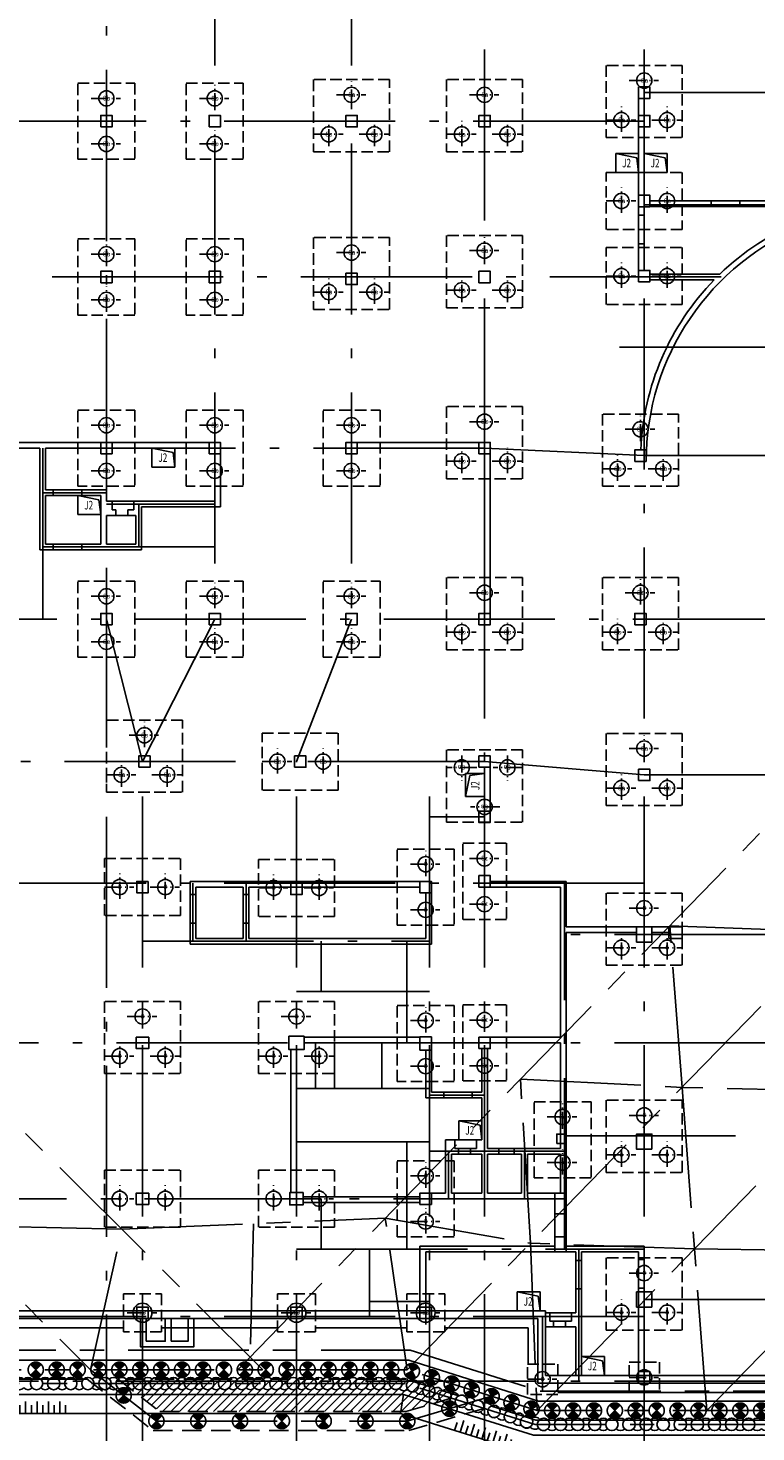
# Model space of a CAD drawing. Extents: x 72844660 to 150386322, y 83685770 to 169718748.
# Drawn here: x 75101274 to 75139570, y 84423109 to 84496978 of the extents above; entities that cross this region are included whole.
import ezdxf
from ezdxf.enums import TextEntityAlignment as Align

# ---------------------------------------------------------------- set-up
doc = ezdxf.new("R2010")
doc.units = 0
doc.header["$LTSCALE"] = 200
for name, pattern in [('CENTER', [50.8, 31.75, -6.35, 6.35, -6.35]), ('CONTINOUS', [0]), ('D1圈梁点划线', [13.1, 9, -1.8, 0.5, -1.8]), ('DASHED', [19.05, 12.7, -6.35]), ('H3普通虚线', [4.2, 3, -1.2])]:
    doc.linetypes.add(name, pattern=pattern)
for name, color, linetype in [('0-Axis pile', 4, 'CENTER'), ('0-Axis(搅拌桩)', 2, 'CENTER'), ('0-Axis围檩', 3, 'CENTER'), ('0-Axis（一层支撑主轴线）', 7, 'CENTER'), ('0-Axis（一层支撑次轴线）', 4, 'CENTER'), ('0-Axis（二层支撑主轴线）', 7, 'CENTER'), ('0-Axis（二层支撑次轴线）', 4, 'CENTER'), ('0-放坡线', 7, 'CONTINOUS'), ('1-800桩', 5, 'CENTER'), ('1-基础底图', 8, 'Continuous'), ('1-底图轴线', 3, 'Continuous'), ('2-冠梁', 6, 'Continuous'), ('2-双排桩冠梁', 2, 'Continuous'), ('650止水帷幕', 3, 'Continuous'), ('C-DOTE', 8, 'D1圈梁点划线'), ('S-COLU-LINE1', 6, 'Continuous'), ('S-FON-LINE2', 157, 'H3普通虚线'), ('S-PILE-CENLINE', 99, 'D1圈梁点划线'), ('S-PILE-LINE', 4, 'Continuous'), ('S-PILE-TEXT', 7, 'Continuous'), ('S-SLAB-HOLE1', 155, 'Continuous'), ('S-SLAB-TEXT', 7, 'Continuous'), ('S-WALL-RFLINE1', 25, 'Continuous'), ('S-WALL-WLINE1', 191, 'Continuous')]:
    doc.layers.add(name, color=color, linetype=linetype)
doc.styles.add('_TCH_AXIS', font='complex_.ttf', dxfattribs={"bigfont": 'GBCBIG'})
doc.styles.add('黑体', font='simhei.ttf', dxfattribs={"width": 0.7})

# ---------------------------------------------------------------- blocks, each defined once
blk = doc.blocks.new('800b')
at = {"layer": 'S-PILE-CENLINE', "color": 8, "ltscale": 0.5}
for p, q in [((-800, 0), (750, 0)), ((0, -627), (0, 707))]:
    blk.add_line(p, q, dxfattribs=at)
at = {"layer": 'S-PILE-LINE', "color": 8}
blk.add_circle((0, 0), 400, dxfattribs=at)
at = {"layer": 'S-PILE-TEXT', "color": 8, "style": '黑体'}
blk.add_text('8b', height=250, dxfattribs=at).set_placement((16, -114), align=Align.CENTER)
blk = doc.blocks.new('800a')
at = {"layer": 'S-PILE-CENLINE', "color": 8, "ltscale": 0.5}
for p, q in [((-800, 0), (750, 0)), ((0, -627), (0, 707))]:
    blk.add_line(p, q, dxfattribs=at)
at = {"layer": 'S-PILE-LINE', "color": 8}
blk.add_circle((0, 0), 400, dxfattribs=at)
at = {"layer": 'S-PILE-TEXT', "color": 8, "style": '黑体'}
blk.add_text('8a', height=250, dxfattribs=at).set_placement((16, -114), align=Align.CENTER)
blk = doc.blocks.new('800-压')
at = {"layer": 'S-PILE-CENLINE', "color": 8, "ltscale": 0.5}
for p, q in [((-800, 0), (750, 0)), ((0, -627), (0, 707))]:
    blk.add_line(p, q, dxfattribs=at)
at = {"layer": 'S-PILE-LINE', "color": 8}
blk.add_circle((0, 0), 400, dxfattribs=at)
at = {"layer": 'S-PILE-TEXT', "color": 8, "style": '黑体'}
blk.add_text('8', height=250, dxfattribs=at).set_placement((0, -102), align=Align.CENTER)
blk = doc.blocks.new('1000压')
at = {"layer": 'S-PILE-CENLINE', "color": 8, "ltscale": 0.5}
for p, q in [((-800, 0), (750, 0)), ((0, -627), (0, 707))]:
    blk.add_line(p, q, dxfattribs=at)
at = {"layer": 'S-PILE-LINE', "color": 8}
blk.add_circle((0, 0), 500, dxfattribs=at)
at = {"layer": 'S-PILE-TEXT', "color": 8, "style": '黑体'}
blk.add_text('10', height=250, dxfattribs=at).set_placement((0, -102), align=Align.CENTER)
blk = doc.blocks.new('800-d')
at = {"layer": 'S-PILE-CENLINE', "color": 8, "ltscale": 0.5}
for p, q in [((-800, 0), (750, 0)), ((0, -627), (0, 707))]:
    blk.add_line(p, q, dxfattribs=at)
at = {"layer": 'S-PILE-LINE', "color": 8}
blk.add_circle((0, 0), 400, dxfattribs=at)
at = {"layer": 'S-PILE-TEXT', "color": 8, "style": '黑体'}
blk.add_text('8c', height=250, dxfattribs=at).set_placement((0, -102), align=Align.CENTER)
blk = doc.blocks.new('基础结构底图')
at = {"layer": 'S-COLU-LINE1', "color": 8}
for points in [[(153670, -35816), (154270, -35816), (154270, -35216), (153670, -35216)], [(125370, -37316), (125970, -37316), (125970, -36716), (125370, -36716)], [(131070, -37316), (131670, -37316), (131670, -36716), (131070, -36716)], [(138270, -37316), (138870, -37316), (138870, -36716), (138270, -36716)], [(145270, -37316), (145870, -37316), (145870, -36716), (145270, -36716)], [(153670, -37316), (154270, -37316), (154270, -36716), (153670, -36716)], [(153670, -41516), (154270, -41516), (154270, -40916), (153670, -40916)], [(125370, -45516), (125970, -45516), (125970, -44916), (125370, -44916)], [(131070, -45516), (131670, -45516), (131670, -44916), (131070, -44916)], [(138270, -45616), (138870, -45616), (138870, -45016), (138270, -45016)], [(145270, -45516), (145870, -45516), (145870, -44916), (145270, -44916)], [(153670, -45466), (154270, -45466), (154270, -44866), (153670, -44866)], [(125370, -54516), (125970, -54516), (125970, -53916), (125370, -53916)], [(131070, -54516), (131670, -54516), (131670, -53916), (131070, -53916)], [(138270, -54516), (138870, -54516), (138870, -53916), (138270, -53916)], [(145270, -54516), (145870, -54516), (145870, -53916), (145270, -53916)], [(153470, -54916), (154070, -54916), (154070, -54316), (153470, -54316)], [(125370, -63516), (125970, -63516), (125970, -62916), (125370, -62916)], [(131070, -63516), (131670, -63516), (131670, -62916), (131070, -62916)], [(138270, -63516), (138870, -63516), (138870, -62916), (138270, -62916)], [(145270, -63516), (145870, -63516), (145870, -62916), (145270, -62916)], [(153470, -63516), (154070, -63516), (154070, -62916), (153470, -62916)], [(127370, -71016), (127970, -71016), (127970, -70416), (127370, -70416)], [(135570, -71016), (136170, -71016), (136170, -70416), (135570, -70416)], [(145270, -71016), (145870, -71016), (145870, -70416), (145270, -70416)], [(153670, -71716), (154270, -71716), (154270, -71116), (153670, -71116)], [(145270, -73916), (145870, -73916), (145870, -73316), (145270, -73316)], [(145270, -77316), (145870, -77316), (145870, -76716), (145270, -76716)], [(135970, -77016), (135370, -77016), (135370, -77716), (135970, -77716)], [(145270, -85816), (145870, -85816), (145870, -85216), (145270, -85216)], [(153670, -102816), (154270, -102816), (154270, -103416), (153670, -103416)]]:
    blk.add_lwpolyline(points, close=True, dxfattribs=at)
for points in [[(127870, -77016), (127270, -77016), (127270, -77616), (127870, -77616), (127870, -77016)], [(135970, -77016), (135370, -77016), (135370, -77716), (135970, -77716), (135970, -77016)], [(142170, -77616), (142770, -77616), (142770, -77016), (142170, -77016), (142170, -77616)], [(154370, -80216), (153570, -80216), (153570, -79416), (154370, -79416), (154370, -80216)], [(127895, -85216), (127245, -85216), (127245, -85816), (127895, -85816), (127895, -85216)], [(136070, -85166), (135270, -85166), (135270, -85866), (136070, -85866), (136070, -85166)], [(136070, -85166), (135270, -85166), (135270, -85866), (136070, -85866), (136070, -85166)], [(142770, -85191), (142170, -85191), (142170, -85891), (142770, -85891), (142770, -85191)], [(149370, -90816), (149870, -90816), (149870, -90316), (149370, -90316), (149370, -90816)], [(154370, -91116), (153570, -91116), (153570, -90316), (154370, -90316), (154370, -91116)], [(127895, -93416), (127245, -93416), (127245, -94016), (127895, -94016), (127895, -93416)], [(136020, -93391), (135320, -93391), (135320, -94041), (136020, -94041), (136020, -93391)], [(142170, -94016), (142770, -94016), (142770, -93416), (142170, -93416), (142170, -94016)], [(154370, -99416), (153570, -99416), (153570, -98616), (154370, -98616), (154370, -99416)], [(127870, -99416), (127270, -99416), (127270, -100016), (127870, -100016), (127870, -99416)], [(135970, -99416), (135370, -99416), (135370, -100016), (135970, -100016), (135970, -99416)], [(142770, -99416), (142170, -99416), (142170, -100016), (142770, -100016), (142770, -99416)]]:
    blk.add_lwpolyline(points, dxfattribs=at)
at = {"layer": 'S-FON-LINE2', "color": 8}
for points in [[(155970, -34080), (151970, -34080), (151970, -34080), (151970, -37880), (155970, -37880)], [(140570, -34830), (136570, -34830), (136570, -34830), (136570, -38630), (140570, -38630)], [(147570, -34830), (143570, -34830), (143570, -34830), (143570, -38630), (147570, -38630)], [(140570, -43130), (136570, -43130), (136570, -43130), (136570, -46930), (140570, -46930)], [(147570, -43030), (143570, -43030), (143570, -43030), (143570, -46830), (147570, -46830)], [(147570, -52030), (143570, -52030), (143570, -52030), (143570, -55830), (147570, -55830)], [(155770, -52430), (151770, -52430), (151770, -52430), (151770, -56230), (155770, -56230)], [(147570, -61030), (143570, -61030), (143570, -61030), (143570, -64830), (147570, -64830)], [(155770, -61030), (151770, -61030), (151770, -61030), (151770, -64830), (155770, -64830)], [(129670, -68530), (125670, -68530), (125670, -68530), (125670, -72330), (129670, -72330)], [(155970, -69230), (151970, -69230), (151970, -69230), (151970, -73030), (155970, -73030)], [(143570, -73901), (147570, -73901), (147570, -73901), (147570, -70101), (143570, -70101)], [(155970, -77630), (151970, -77630), (151970, -77630), (151970, -81430), (155970, -81430)], [(129570, -83330), (125570, -83330), (125570, -83330), (125570, -87130), (129570, -87130)], [(137670, -83330), (133670, -83330), (133670, -83330), (133670, -87130), (137670, -87130)], [(155970, -88530), (151970, -88530), (151970, -88530), (151970, -92330), (155970, -92330)], [(155970, -96830), (151970, -96830), (151970, -96830), (151970, -100630), (155970, -100630)], [(126570, -98716), (128570, -98716), (128570, -100716), (126570, -100716)], [(134670, -98716), (136670, -98716), (136670, -100716), (134670, -100716)], [(141470, -98716), (143470, -98716), (143470, -100716), (141470, -100716)], [(147820, -102416), (149420, -102416), (149420, -104016), (147820, -104016)], [(153170, -102316), (154770, -102316), (154770, -103916), (153170, -103916)]]:
    blk.add_lwpolyline(points, close=True, dxfattribs=at)
for points in [[(124170, -35016), (127170, -35016), (127170, -39016), (124170, -39016), (124170, -35016)], [(129870, -35016), (132870, -35016), (132870, -39016), (129870, -39016), (129870, -35016)], [(151970, -42716), (151970, -39716), (155970, -39716), (155970, -42716), (151970, -42716)], [(124170, -43216), (127170, -43216), (127170, -47216), (124170, -47216), (124170, -43216)], [(129870, -43216), (132870, -43216), (132870, -47216), (129870, -47216), (129870, -43216)], [(151970, -46666), (151970, -43666), (155970, -43666), (155970, -46666), (151970, -46666)], [(124170, -52216), (127170, -52216), (127170, -56216), (124170, -56216), (124170, -52216)], [(129870, -52216), (132870, -52216), (132870, -56216), (129870, -56216), (129870, -52216)], [(137070, -52216), (140070, -52216), (140070, -56216), (137070, -56216), (137070, -52216)], [(124170, -61216), (127170, -61216), (127170, -65216), (124170, -65216), (124170, -61216)], [(129870, -61216), (132870, -61216), (132870, -65216), (129870, -65216), (129870, -61216)], [(137070, -61216), (140070, -61216), (140070, -65216), (137070, -65216), (137070, -61216)], [(133870, -72216), (133870, -69216), (137870, -69216), (137870, -72216), (133870, -72216)], [(140970, -75316), (143970, -75316), (143970, -79316), (140970, -79316), (140970, -75316)], [(144429, -75016), (146729, -75016), (146729, -79016), (144429, -79016), (144429, -75016)], [(125570, -78816), (125570, -75816), (129570, -75816), (129570, -78816), (125570, -78816)], [(133670, -78866), (133670, -75866), (137670, -75866), (137670, -78866), (133670, -78866)], [(140970, -83541), (143970, -83541), (143970, -87541), (140970, -87541), (140970, -83541)], [(144420, -83516), (146720, -83516), (146720, -87516), (144420, -87516), (144420, -83516)], [(148170, -88616), (151170, -88616), (151170, -92616), (148170, -92616), (148170, -88616)], [(125570, -95216), (125570, -92216), (129570, -92216), (129570, -95216), (125570, -95216)], [(133670, -95216), (133670, -92216), (137670, -92216), (137670, -95216), (133670, -95216)], [(140970, -91716), (143970, -91716), (143970, -95716), (140970, -95716), (140970, -91716)]]:
    blk.add_lwpolyline(points, dxfattribs=at)
at = {"layer": 'S-SLAB-HOLE1', "color": 8}
for p, q in [((153670, -38716), (152470, -38716)), ((152470, -38716), (152470, -39716)), ((152470, -38716), (153578, -38943)), ((153578, -38943), (153670, -39716)), ((153670, -39716), (153670, -38716)), ((155170, -38716), (153970, -38716)), ((153970, -38716), (153970, -39716)), ((153970, -38716), (155078, -38943)), ((155078, -38943), (155170, -39716)), ((155170, -39716), (155170, -38716)), ((152470, -39716), (153670, -39716)), ((153970, -39716), (155170, -39716)), ((129270, -54216), (128070, -54216)), ((128070, -54216), (128070, -55216)), ((128070, -54216), (129178, -54443)), ((129178, -54443), (129270, -55216)), ((129270, -55216), (129270, -54216)), ((128070, -55216), (129270, -55216)), ((125370, -56716), (124170, -56716)), ((124170, -56716), (124170, -57716)), ((124170, -56716), (125278, -56943)), ((125370, -57716), (125370, -56716)), ((125278, -56943), (125370, -57716)), ((124170, -57716), (125370, -57716)), ((145570, -71348), (144570, -71348)), ((144570, -71348), (144570, -72548)), ((144570, -72548), (144797, -71440)), ((144797, -71440), (145570, -71348)), ((145570, -72548), (145570, -71348)), ((144570, -72548), (145570, -72548)), ((145420, -89616), (144220, -89616)), ((144220, -89616), (144220, -90616)), ((144220, -89616), (145328, -89843)), ((145328, -89843), (145420, -90616)), ((145420, -90616), (145420, -89616)), ((144220, -90616), (145420, -90616)), ((148489, -98616), (147289, -98616)), ((147289, -98616), (147289, -99616)), ((147289, -98616), (148397, -98843)), ((148397, -98843), (148489, -99616)), ((148489, -99616), (148489, -98616)), ((147289, -99616), (148489, -99616)), ((151870, -102016), (150670, -102016)), ((150670, -102016), (150670, -103016)), ((150670, -102016), (151778, -102243)), ((151778, -102243), (151870, -103016)), ((151870, -103016), (151870, -102016)), ((150670, -103016), (151870, -103016))]:
    blk.add_line(p, q, dxfattribs=at)
at = {"layer": 'S-SLAB-TEXT', "color": 8}
for p, q in [((120470, -100516), (126570, -100516)), ((128570, -100516), (134670, -100516)), ((136670, -100516), (141470, -100516)), ((143470, -100516), (147870, -100516)), ((147870, -100516), (147870, -102416)), ((178370, -103916), (149420, -103916))]:
    blk.add_line(p, q, dxfattribs=at)
at = {"layer": 'S-WALL-RFLINE1', "color": 8}
for p, q in [((153670, -35816), (153670, -41516)), ((153970, -35816), (153970, -36716)), ((153970, -37316), (153970, -40916)), ((157492, -41214), (154270, -41214)), ((157492, -41514), (157492, -41214)), ((157492, -41214), (158992, -41214)), ((158992, -41214), (158992, -41514)), ((162070, -41214), (158992, -41214)), ((153670, -41514), (153670, -41969)), ((153670, -41969), (153970, -41969)), ((153670, -43469), (153670, -41969)), ((153970, -41969), (153970, -41514)), ((153970, -41969), (153970, -43469)), ((154270, -41514), (157492, -41514)), ((158992, -41514), (157492, -41514)), ((158992, -41514), (162070, -41514)), ((153670, -43469), (153670, -44866)), ((153970, -43469), (153670, -43469)), ((153970, -44866), (153970, -43469)), ((154270, -45066), (157948, -45066)), ((154270, -45366), (157647, -45366)), ((119770, -53916), (125370, -53916)), ((131070, -53916), (125970, -53916)), ((138870, -53916), (145270, -53916)), ((119770, -54215), (122170, -54215)), ((122170, -54215), (122170, -59566)), ((122470, -54216), (125370, -54216)), ((122470, -56415), (122470, -54216)), ((131070, -54215), (125970, -54215)), ((130954, -54216), (125970, -54216)), ((131370, -57016), (131370, -54516)), ((131670, -57316), (131670, -54516)), ((138870, -54216), (145270, -54216)), ((145570, -54516), (145570, -62916)), ((145870, -54516), (145870, -62916)), ((122870, -56415), (122470, -56415)), ((122470, -56715), (122870, -56715)), ((122470, -59266), (122470, -56715)), ((122870, -56715), (122870, -56415)), ((124370, -56415), (122870, -56415)), ((122870, -56715), (124370, -56715)), ((124370, -56415), (125670, -56415)), ((124370, -56415), (124370, -56715)), ((124370, -56715), (125370, -56715)), ((125370, -56715), (125370, -59266)), ((125670, -56415), (125670, -57016)), ((125970, -57016), (125670, -57016)), ((125970, -57016), (125970, -57466)), ((125970, -57016), (127120, -57016)), ((126170, -57466), (125970, -57466)), ((126170, -57766), (126170, -57466)), ((126790, -57466), (127120, -57466)), ((126790, -57466), (126790, -57766)), ((127120, -57016), (131370, -57016)), ((127120, -57016), (127120, -57466)), ((127520, -57316), (131670, -57316)), ((127520, -59566), (127520, -57316)), ((125670, -57766), (126170, -57766)), ((125670, -59266), (125670, -57766)), ((126790, -57766), (126170, -57766)), ((126790, -57766), (127220, -57766)), ((127220, -59266), (127220, -57766)), ((122170, -59566), (122870, -59566)), ((122870, -59266), (122470, -59266)), ((122870, -59566), (122870, -59266)), ((124370, -59266), (122870, -59266)), ((122870, -59566), (124370, -59566)), ((125370, -59266), (124370, -59266)), ((124370, -59266), (124370, -59566)), ((127520, -59566), (124370, -59566)), ((125670, -59266), (127220, -59266)), ((145570, -71016), (145570, -73316)), ((145870, -71016), (145870, -73316)), ((130070, -77016), (130070, -77716)), ((142170, -77016), (130070, -77016)), ((132870, -77316), (130370, -77316)), ((130370, -77716), (130370, -77316)), ((132870, -77316), (132870, -77716)), ((133170, -77716), (133170, -77316)), ((142170, -77316), (133170, -77316)), ((142770, -77016), (142770, -77016)), ((145870, -77016), (149870, -77016)), ((145870, -77316), (149570, -77316)), ((149570, -77316), (149570, -85216)), ((149870, -77016), (149870, -79416)), ((130070, -77716), (130370, -77716)), ((130070, -79216), (130070, -77716)), ((130370, -77716), (130370, -79216)), ((132870, -77716), (133170, -77716)), ((132870, -79216), (132870, -77716)), ((133170, -77716), (133170, -79216)), ((142470, -80016), (142470, -77616)), ((142770, -80316), (142770, -77616)), ((130070, -79216), (130070, -80316)), ((130370, -79216), (130070, -79216)), ((130370, -80016), (130370, -79216)), ((132870, -79216), (132870, -80016)), ((133170, -79216), (132870, -79216)), ((133170, -80016), (133170, -79216)), ((149870, -79416), (153570, -79416)), ((149870, -79716), (149870, -93716)), ((149870, -79716), (153570, -79716)), ((154370, -79416), (155270, -79416)), ((154370, -79716), (155270, -79716)), ((130070, -80316), (142770, -80316)), ((130370, -80016), (132870, -80016)), ((133170, -80016), (142470, -80016)), ((136070, -85216), (142170, -85216)), ((136070, -85516), (142170, -85516)), ((145870, -85216), (149570, -85216)), ((145870, -85516), (149570, -85516)), ((149570, -85516), (149570, -91066)), ((135370, -93391), (135370, -85866)), ((135670, -93391), (135670, -85866)), ((142470, -88416), (142470, -85891)), ((142770, -88116), (142770, -85891)), ((145420, -85816), (145420, -86716)), ((145720, -86716), (145720, -85816)), ((145420, -86716), (145720, -86716)), ((145420, -86716), (145420, -87516)), ((145720, -87516), (145720, -86716)), ((145420, -87516), (145420, -88116)), ((145720, -87516), (145420, -87516)), ((145720, -87516), (145720, -91066)), ((142470, -88416), (143420, -88416)), ((143420, -88116), (142770, -88116)), ((143420, -88416), (143420, -88116)), ((144920, -88116), (143420, -88116)), ((143420, -88416), (144920, -88416)), ((144920, -88116), (144920, -88416)), ((145420, -88116), (144920, -88116)), ((144920, -88416), (145420, -88416)), ((145420, -88416), (145420, -90616)), ((143520, -93416), (143520, -90616)), ((143520, -90616), (144000, -90616)), ((144000, -90616), (144000, -91066)), ((144000, -90616), (145150, -90616)), ((145150, -90616), (145150, -91066)), ((145150, -90616), (145420, -90616)), ((143820, -93416), (143820, -91366)), ((143820, -91366), (144200, -91366)), ((144200, -91066), (144000, -91066)), ((144200, -91366), (144200, -91066)), ((144200, -91066), (144820, -91066)), ((144200, -91366), (144820, -91366)), ((145150, -91066), (144820, -91066)), ((144820, -91066), (144820, -91366)), ((144820, -91366), (145420, -91366)), ((145420, -93416), (145420, -91366)), ((146320, -91066), (145720, -91066)), ((145720, -93416), (145720, -91366)), ((145720, -91366), (146320, -91366)), ((146320, -91366), (146320, -91066)), ((147120, -91066), (146320, -91066)), ((146320, -91366), (147120, -91366)), ((147120, -91066), (147120, -91366)), ((149570, -91066), (147120, -91066)), ((147120, -91366), (147520, -91366)), ((147520, -93416), (147520, -91366)), ((147820, -93416), (147820, -91366)), ((149570, -91366), (147820, -91366)), ((149570, -91366), (149570, -93416)), ((142170, -93616), (136020, -93616)), ((143520, -93416), (142770, -93416)), ((149270, -93716), (142770, -93716)), ((145420, -93416), (143820, -93416)), ((147520, -93416), (145720, -93416)), ((149270, -93416), (147820, -93416)), ((142170, -93916), (136020, -93916)), ((149270, -95716), (149270, -94516)), ((149870, -94516), (149870, -95716)), ((142170, -96216), (142170, -99416)), ((142170, -96216), (149270, -96216)), ((142470, -96516), (142470, -99416)), ((142470, -96516), (150370, -96516)), ((149870, -96216), (153970, -96216)), ((150370, -96516), (150370, -99716)), ((150670, -96516), (150670, -103016)), ((150670, -96516), (153670, -96516)), ((153670, -96916), (153670, -96516)), ((153970, -96916), (153970, -96216)), ((150670, -96966), (150370, -96966)), ((153670, -96916), (153970, -96916)), ((153670, -98416), (153670, -96916)), ((153970, -96916), (153970, -98416)), ((150370, -98466), (150670, -98466)), ((153670, -98416), (153670, -102816)), ((153970, -98416), (153670, -98416)), ((153970, -102816), (153970, -98416)), ((149000, -99716), (148770, -99716)), ((149000, -100166), (149000, -99716)), ((149000, -99716), (150150, -99716)), ((150150, -100166), (150150, -99716)), ((150150, -99716), (150370, -99716)), ((149200, -100166), (149000, -100166)), ((149200, -100466), (149200, -100166)), ((149820, -100166), (149200, -100166)), ((149820, -100166), (149820, -100466)), ((150150, -100166), (149820, -100166)), ((148770, -100466), (149200, -100466)), ((149200, -100466), (149820, -100466)), ((149820, -100466), (150370, -100466)), ((150370, -100466), (150370, -103016))]:
    blk.add_line(p, q, dxfattribs=at)
for points in [[(155270, -80016), (155970, -80016), (155970, -79416), (155270, -79416)], [(149270, -94516), (149870, -94516), (149870, -93416), (149270, -93416)], [(149870, -95716), (149270, -95716), (149270, -96516), (149870, -96516)]]:
    blk.add_lwpolyline(points, close=True, dxfattribs=at)
for radius, start, end in [(13400, 111.6788, 180), (13700, 112.53276, 134.02983), (13700, 135.80678, 177.48989)]:
    blk.add_arc((167470, -54916), radius, start, end, dxfattribs=at)
at = {"layer": 'S-WALL-WLINE1', "color": 8}
for p, q in [((112370, -99616), (148770, -99616)), ((148770, -99616), (148770, -103016)), ((97870, -100016), (148370, -100016)), ((148370, -100016), (148370, -103416)), ((178870, -103416), (148370, -103416)), ((178870, -103016), (148770, -103016))]:
    blk.add_line(p, q, dxfattribs=at)
for points in [[(127470, -100016), (130270, -100016), (130270, -101516), (127470, -101516)], [(127770, -101216), (128770, -101216), (128770, -100016), (127770, -100016)], [(129070, -101216), (129970, -101216), (129970, -100016), (129070, -100016)]]:
    blk.add_lwpolyline(points, close=True, dxfattribs=at)
at = {"layer": 'S-PILE-LINE', "color": 8}
for name, p in [('800a', (153970, -34880)), ('800b', (125670, -35816)), ('800b', (131370, -35816)), ('800a', (138570, -35630)), ('800a', (145570, -35630)), ('800a', (152770, -36959)), ('800a', (155170, -36959)), ('800b', (125670, -38216)), ('800b', (131370, -38216)), ('800a', (137370, -37709)), ('800a', (139770, -37709)), ('800a', (144370, -37709)), ('800a', (146770, -37709)), ('800a', (152770, -41216)), ('800a', (155170, -41216)), ('800b', (125670, -44016)), ('800b', (131370, -44016)), ('800a', (138570, -43930)), ('800a', (145570, -43830)), ('800a', (152770, -45166)), ('800a', (155170, -45166)), ('800b', (125670, -46416)), ('800b', (131370, -46416)), ('800a', (137370, -46009)), ('800a', (139770, -46009)), ('800a', (144370, -45909)), ('800a', (146770, -45909)), ('800b', (125670, -53016)), ('800b', (131370, -53016)), ('800b', (138570, -53016)), ('800b', (145570, -52830)), ('800b', (153770, -53230)), ('800b', (144370, -54909)), ('800b', (146770, -54909)), ('800b', (152570, -55309)), ('800b', (154970, -55309)), ('800b', (125670, -55416)), ('800b', (131370, -55416)), ('800b', (138570, -55416)), ('800a', (125670, -62016)), ('800a', (131370, -62016)), ('800b', (138570, -62016)), ('800b', (145570, -61830)), ('800b', (153770, -61830)), ('800b', (144370, -63909)), ('800b', (146770, -63909)), ('800b', (152570, -63909)), ('800b', (154970, -63909)), ('800a', (125670, -64416)), ('800a', (131370, -64416)), ('800b', (138570, -64416)), ('800a', (127670, -69330)), ('800a', (153970, -70030)), ('800b', (134670, -70716)), ('800b', (137070, -70716)), ('800a', (126470, -71409)), ('800a', (128870, -71409)), ('800a', (152770, -72109)), ('800a', (155170, -72109)), ('800-d', (145570, -75816)), ('800-压', (142470, -76116)), ('800-压', (126370, -77316)), ('800-压', (128770, -77316)), ('800-压', (134470, -77366)), ('800-压', (136870, -77366)), ('800-d', (145570, -78216)), ('800-压', (142470, -78516)), ('800-压', (153970, -78430)), ('800-压', (152770, -80509)), ('800-压', (155170, -80509)), ('800-压', (127570, -84130)), ('800-压', (135670, -84130)), ('800-压', (142470, -84341)), ('800-d', (145570, -84316)), ('800-压', (126370, -86209)), ('800-压', (128770, -86209)), ('800-压', (134470, -86209)), ('800-压', (136870, -86209)), ('800-压', (142470, -86741)), ('800-d', (145570, -86716)), ('800-压', (153970, -89330)), ('800-d', (149670, -89416)), ('800-压', (152770, -91409)), ('800-压', (155170, -91409)), ('800-d', (149670, -91816)), ('800-压', (142470, -92516)), ('800-压', (126370, -93716)), ('800-压', (128770, -93716)), ('800-压', (134470, -93716)), ('800-压', (136870, -93716)), ('800-压', (142470, -94916)), ('800-压', (153970, -97630)), ('1000压', (127570, -99716)), ('1000压', (135670, -99716)), ('1000压', (142470, -99716)), ('800-压', (152770, -99709)), ('800-压', (155170, -99709)), ('800-压', (148620, -103216)), ('800-压', (153970, -103116))]:
    blk.add_blockref(name, p, dxfattribs=at)
at = {"layer": 'S-PILE-LINE', "color": 8, "rotation": 180}
for p in [(144370, -71023), (146770, -71023), (145570, -73101)]:
    blk.add_blockref('800a', p, dxfattribs=at)
at = {"layer": 'S-SLAB-HOLE1', "color": 8, "style": '_TCH_AXIS', "width": 0.7}
for p in [(152805, -39447), (154305, -39447), (128405, -54947), (124505, -57447), (144555, -90347), (147624, -99347), (151005, -102747)]:
    blk.add_text('J2', height=450, dxfattribs=at).set_placement(p)
blk.add_text('J2', height=450, rotation=90, dxfattribs=at).set_placement((145301, -72213))
blk = doc.blocks.new('轴网')
at = {"layer": 'C-DOTE', "ltscale": 5}
for p, q in [((131369.7, 53514.5), (131369.7, -63215.7)), ((138569.7, 53514.5), (138569.7, -63215.7)), ((145569.7, -120844.5), (145569.7, 53514.5)), ((153969.7, -120844.5), (153969.7, 53514.5)), ((125669.7, 4984.3), (125669.7, -120844.5)), ((213803.3, -35515.7), (153969.7, -35515.7)), ((153969.7, -37015.7), (-5966.4, -37015.7)), ((153969.7, -41415.6), (213803.3, -41415.6)), ((158008.6, -45215.7), (-5966.4, -45215.7)), ((152664.5, -48915.7), (213803.3, -48915.7)), ((145569.7, -54215.7), (-5966.4, -54215.7)), ((122319.7, -63215.7), (122319.7, -54215.7)), ((145569.7, -54215.7), (153969.7, -54615.7)), ((153969.7, -54615.7), (213803.3, -54615.7)), ((122319.7, -56564.9), (125669.7, -56564.9)), ((131369.7, -57165.7), (125669.7, -57165.7)), ((127369.7, -59415.8), (127369.7, -57165.7)), ((122319.7, -59415.8), (131369.7, -59415.8)), ((162369.7, -63215.7), (-5966.4, -63215.7)), ((127569.7, -70715.7), (125669.7, -63215.7)), ((131369.7, -63215.7), (127569.7, -70715.7)), ((135669.7, -70715.7), (138569.7, -63215.7)), ((145569.7, -70715.7), (-5966.4, -70715.7)), ((127569.7, -120844.5), (127569.7, -70715.7)), ((135669.7, -120844.5), (135669.7, -70715.7)), ((142669.7, -120844.5), (142669.7, -70715.7)), ((145569.7, -70715.7), (153969.7, -71415.7)), ((153969.7, -71415.7), (213803.3, -71415.7)), ((145569.7, -73615.7), (142669.7, -73615.7)), ((153969.7, -77115.7), (-5966.4, -77115.7)), ((130219.7, -77115.7), (130219.7, -80165.7)), ((133019.7, -77115.7), (133019.7, -80165.7)), ((149769.7, -96365.7), (149769.7, -77115.7)), ((127569.7, -80165.7), (142669.7, -80165.7)), ((136969.7, -82815.7), (136969.7, -80165.7)), ((141469.7, -85515.7), (141469.7, -80165.7)), ((213803.3, -79815.7), (149769.7, -79815.7)), ((142669.7, -82815.7), (135669.7, -82815.7)), ((213803.3, -85515.7), (105869.7, -85515.7)), ((136669.7, -85515.7), (136669.7, -87915.7)), ((137669.7, -85515.7), (137669.7, -87915.7)), ((140169.7, -85515.7), (140169.7, -87915.7)), ((135669.7, -87915.7), (142669.7, -87915.7)), ((142669.7, -88265.7), (145569.7, -88265.7)), ((135669.7, -90715.7), (142669.7, -90715.7)), ((141469.7, -96365.7), (141469.7, -90715.7)), ((149769.7, -90415.7), (213803.3, -90415.7)), ((142669.7, -91215.7), (149769.7, -91215.7)), ((143669.7, -93715.7), (143669.7, -91215.7)), ((147669.7, -93715.7), (147669.7, -91215.7)), ((149769.7, -93715.7), (111869.7, -93715.7)), ((136969.7, -96365.7), (136969.7, -93715.7)), ((135669.7, -96365.7), (153969.7, -96365.7)), ((139519.7, -99915.7), (139519.7, -96365.7)), ((150519.7, -96365.7), (150519.7, -103315.7)), ((142669.7, -99115.7), (139519.7, -99115.7)), ((153969.7, -99015.7), (213803.3, -99015.7)), ((153969.7, -99915.7), (-5966.4, -99915.7)), ((148619.7, -99915.7), (148619.7, -103315.7)), ((213803.3, -103315.7), (64404.7, -103315.7))]:
    blk.add_line(p, q, dxfattribs=at)
blk = doc.blocks.new('900')
at = {"layer": '1-800桩'}
h = blk.add_hatch(color=8, dxfattribs=at)
h.dxf.hatch_style = 1
edge = h.paths.add_edge_path()
edge.add_arc((0, 0), 400, 45, 135)
edge.add_line((-283, 283), (0, 0))
edge.add_line((0, 0), (283, 283))
edge = h.paths.add_edge_path()
edge.add_arc((0, 0), 400, 225, 315)
edge.add_line((283, -283), (0, 0))
edge.add_line((0, 0), (-283, -283))
for p, q in [((-283, 283), (283, -283)), ((283, 283), (-283, -283))]:
    blk.add_line(p, q, dxfattribs=at)
blk.add_circle((0, 0), 400, dxfattribs=at)
blk = doc.blocks.new('850止水帷幕')
at = {"layer": '650止水帷幕'}
for centre, start, end in [((0, 0), 46.18694, 313.81306), ((450, 0), 46.18694, 133.81306), ((900, 0), 226.18694, 133.81306), ((450, 0), 226.18694, 313.81306)]:
    blk.add_arc(centre, 325, start, end, dxfattribs=at)
blk = doc.blocks.new('放坡线')
at = {"layer": '0-放坡线'}
for p, q in [((438, 3000), (0, 3000)), ((0, 2700), (638, 2700)), ((438, 2400), (0, 2400)), ((0, 2100), (638, 2100)), ((438, 1800), (0, 1800)), ((0, 1500), (638, 1500)), ((438, 1200), (0, 1200)), ((0, 900), (638, 900)), ((438, 600), (0, 600)), ((0, 300), (638, 300)), ((438, 0), (0, 0))]:
    blk.add_line(p, q, dxfattribs=at)

msp = doc.modelspace()

# ---------------------------------------------------------------- hatches: boundary and pattern name
at = {"layer": '2-双排桩冠梁'}
h = msp.add_hatch(dxfattribs=at)
h.set_pattern_fill('ANSI31', color=8, scale=100)
h.set_pattern_definition([(45, (3724827.24, -760187.77), (-224.506403, 224.506403), [])])
h.paths.add_polyline_path([(75123946.518, 84425000.907), (75121151.228, 84425880.672), (75106017.414, 84425880.672), (75108199.813, 84424180.672), (75121156.089, 84424180.672)])

# ---------------------------------------------------------------- linework, layer by layer
at = {"layer": '0-Axis pile'}
msp.add_lwpolyline([(75045343.903, 84576780.535), (75063068.986, 84576780.535), (75079418.85, 84575430.535), (75176361.497, 84575430.535), (75182793.9, 84570167.658), (75182793.9, 84534453.996), (75177293.9, 84522226.452), (75177293.9, 84465661.757), (75179110.39, 84449408.386), (75177293.9, 84429409.903), (75172026.745, 84424230.535), (75128059.713, 84424230.535), (75121228.053, 84426380.672), (75086451.686, 84426380.672), (75078043.22, 84422351.81), (75045343.9, 84422230.535), (75042753.603, 84460877.44), (75045343.9, 84485348.732), (75045343.903, 84533280.535)], close=True, dxfattribs=at)
msp.add_lwpolyline([(75104561.891, 84426380.672), (75108028.053, 84423680.672), (75121228.053, 84423680.672), (75125663.903, 84424984.571)], dxfattribs=at)
at = {"layer": '0-Axis(搅拌桩)'}
msp.add_lwpolyline([(75172323.487, 84423505.535), (75127948.316, 84423505.535), (75121116.657, 84425655.672), (75086616.409, 84425655.672), (75078209.218, 84421627.421), (75044666.035, 84421503.016), (75042026.037, 84460891.459), (75044618.9, 84485386.995), (75044618.903, 84532555.535), (74982168.9, 84532555.535), (74982168.9, 84577505.535), (75063098.867, 84577505.535), (75079448.731, 84576155.535), (75176620.295, 84576155.535), (75183518.9, 84570511.22), (75183518.9, 84534298.448), (75178018.9, 84522070.904), (75178018.9, 84465702.145), (75179839.06, 84449415.934), (75177991.868, 84429079.442), (75172323.487, 84423505.535)], close=True, dxfattribs=at)
at = {"layer": '0-Axis围檩'}
msp.add_lwpolyline([(75046368.907, 84575755.535), (75046368.904, 84534305.535), (75046368.9, 84485294.634), (75043782.231, 84460857.619), (75046302.26, 84423259.096), (75077808.534, 84423375.947), (75086218.801, 84427405.672), (75121385.545, 84427405.672), (75128217.204, 84425255.535), (75171607.213, 84425255.535), (75176307.117, 84429877.107), (75178080.201, 84449397.715), (75176268.9, 84465604.657), (75176268.9, 84522446.366), (75181768.9, 84534673.91), (75181768.9, 84569681.932), (75175995.609, 84574405.535), (75079376.605, 84574405.535), (75063026.741, 84575755.535)], close=True, dxfattribs=at)
at = {"layer": '0-Axis（一层支撑主轴线）'}
for p, q in [((75045343.9, 84494374.328), (75113625.743, 84426380.672)), ((75112304.416, 84426380.672), (75177293.9, 84493176.927)), ((75045343.9, 84485348.732), (75104561.891, 84426380.672)), ((75121228.053, 84426380.672), (75177293.9, 84484005.204)), ((75128059.713, 84424230.535), (75177293.9, 84474833.481)), ((75106202.943, 84433772.144), (75096911.793, 84433998.483)), ((75104561.891, 84426380.672), (75106202.943, 84433772.144)), ((75106202.943, 84433772.144), (75120067.823, 84434359.91)), ((75113135.383, 84434066.027), (75112937.41, 84426380.672)), ((75121228.053, 84426380.672), (75120067.823, 84434359.91)), ((75120067.823, 84434359.91), (75127705.714, 84433038.418)), ((75136983.35, 84424230.535), (75145153.78, 84432628.11))]:
    msp.add_line(p, q, dxfattribs=at)
at = {"layer": '0-Axis（一层支撑次轴线）'}
for p, q in [((75135686.176, 84441240.745), (75135037.589, 84449745.85)), ((75135037.589, 84449745.85), (75143647.364, 84449423.262)), ((75127705.714, 84433038.418), (75127181.022, 84441670.863)), ((75127181.022, 84441670.863), (75135686.176, 84441240.745)), ((75144400.572, 84441025.686), (75135686.176, 84441240.745)), ((75135686.176, 84441240.745), (75136334.763, 84432735.64)), ((75136334.763, 84432735.64), (75127705.714, 84433038.418)), ((75127705.714, 84433038.418), (75128059.713, 84424230.535)), ((75136983.35, 84424230.535), (75136334.763, 84432735.64)), ((75136334.763, 84432735.64), (75145153.78, 84432628.11))]:
    msp.add_line(p, q, dxfattribs=at)
at = {"layer": '0-Axis（二层支撑主轴线）'}
for p, q in [((75045343.9, 84494374.328), (75113625.743, 84426380.672)), ((75112304.416, 84426380.672), (75177293.9, 84493176.927)), ((75045343.9, 84485348.732), (75104561.891, 84426380.672)), ((75121228.053, 84426380.672), (75177293.9, 84484005.204)), ((75128059.713, 84424230.535), (75177293.9, 84474833.481)), ((75106202.943, 84433772.144), (75120067.823, 84434359.91)), ((75113135.383, 84434066.027), (75112937.41, 84426380.672)), ((75136983.35, 84424230.535), (75145153.78, 84432628.11))]:
    msp.add_line(p, q, dxfattribs=at)
at = {"layer": '0-Axis（二层支撑次轴线）'}
for p, q in [((75135686.176, 84441240.745), (75135037.589, 84449745.85)), ((75135037.589, 84449745.85), (75143647.364, 84449423.262)), ((75127705.714, 84433038.418), (75127181.022, 84441670.863)), ((75127181.022, 84441670.863), (75135686.176, 84441240.745)), ((75144400.572, 84441025.686), (75135686.176, 84441240.745)), ((75135686.176, 84441240.745), (75136334.763, 84432735.64)), ((75106202.943, 84433772.144), (75096911.793, 84433998.483)), ((75104561.891, 84426380.672), (75106202.943, 84433772.144)), ((75121228.053, 84426380.672), (75120067.823, 84434359.91)), ((75120067.823, 84434359.91), (75127705.714, 84433038.418)), ((75136334.763, 84432735.64), (75127705.714, 84433038.418)), ((75127705.714, 84433038.418), (75128059.713, 84424230.535)), ((75136983.35, 84424230.535), (75136334.763, 84432735.64)), ((75136334.763, 84432735.64), (75145153.78, 84432628.11))]:
    msp.add_line(p, q, dxfattribs=at)
at = {"layer": '0-放坡线'}
msp.add_line((75120874.657, 84424080.672), (75121028.308, 84425080.672), dxfattribs=at)
for points in [[(75172558.835, 84422930.535), (75127859.967, 84422930.535), (75121028.308, 84425080.672), (75086747.052, 84425080.672), (75078340.872, 84421052.905)], [(75172968.134, 84421930.535), (75127706.316, 84421930.535), (75120874.657, 84424080.672), (75086974.256, 84424080.672), (75078569.834, 84420053.747)]]:
    msp.add_lwpolyline(points, dxfattribs=at)
at = {"layer": '2-冠梁'}
for points in [[(75104406.007, 84425880.672), (75086565.288, 84425880.672), (75078157.702, 84421852.231), (75044876.407, 84421728.797), (75042251.833, 84460887.109), (75044843.9, 84485375.12), (75044843.903, 84532780.535), (75044843.903, 84577280.535), (75063089.593, 84577280.535), (75079439.457, 84575930.535), (75176539.978, 84575930.535), (75183293.9, 84570404.598), (75183293.9, 84534346.722), (75177793.9, 84522119.178), (75177793.9, 84514231.147)], [(75177793.9, 84483157.291), (75177793.9, 84465689.611), (75179612.921, 84449413.592), (75177775.257, 84429181.999), (75172231.395, 84423730.535), (75127982.887, 84423730.535), (75125658.932, 84424461.956)]]:
    msp.add_lwpolyline(points, dxfattribs=at)
msp.add_lwpolyline([(75171822.095, 84424730.535), (75128136.538, 84424730.535), (75121304.878, 84426880.672), (75086338.084, 84426880.672), (75077928.739, 84422851.389), (75045811.393, 84422732.272), (75043255.373, 84460867.771), (75045843.9, 84485322.343), (75045843.903, 84533780.535), (75045843.903, 84576280.535), (75063048.379, 84576280.535), (75079398.243, 84574930.535), (75176183.015, 84574930.535), (75182293.9, 84569930.719), (75182293.9, 84534561.271), (75176793.9, 84522333.727), (75176793.9, 84465633.904), (75178607.858, 84449403.181), (75176812.542, 84429637.807)], close=True, dxfattribs=at)
at = {"layer": '2-冠梁', "linetype": 'DASHED', "ltscale": 0.4}
msp.add_lwpolyline([(75123946.518, 84425000.907), (75121151.228, 84425880.672), (75106028.467, 84425880.672)], dxfattribs=at)
at = {"layer": '2-双排桩冠梁', "linetype": 'DASHED', "ltscale": 0.4}
for points in [[(75104390.132, 84425880.672), (75107856.294, 84423180.672), (75121300.017, 84423180.672), (75125658.932, 84424461.956)], [(75106017.414, 84425880.672), (75108199.813, 84424180.672), (75121156.089, 84424180.672), (75123946.518, 84425000.907)]]:
    msp.add_lwpolyline(points, dxfattribs=at)

# ---------------------------------------------------------------- block references
at = {"layer": '0-放坡线', "xscale": -1}
for p, rotation in [((75100245.542, 84424080.672), 270), ((75123718.163, 84423185.731), 252.5295783475189)]:
    msp.add_blockref('放坡线', p, dxfattribs=dict(at, rotation=rotation))
at = {"layer": '1-800桩'}
for p, rotation in [((75101678.415, 84426380.672), 180), ((75102778.415, 84426380.672), 180), ((75103878.415, 84426380.672), 180), ((75104978.415, 84426380.672), 180), ((75106078.415, 84426380.672), 180), ((75107178.415, 84426380.672), 180), ((75108278.415, 84426380.672), 180), ((75109378.415, 84426380.672), 180), ((75110478.415, 84426380.672), 180), ((75111578.415, 84426380.672), 180), ((75112678.415, 84426380.672), 180), ((75113778.415, 84426380.672), 180), ((75114878.415, 84426380.672), 180), ((75115978.415, 84426380.672), 180), ((75117078.415, 84426380.672), 180), ((75118178.415, 84426380.672), 180), ((75119278.415, 84426380.672), 180), ((75120378.415, 84426380.672), 180), ((75121466.866, 84426305.51), 162.5295783475189), ((75122516.126, 84425975.275), 162.5295783475189), ((75123565.385, 84425645.04), 162.5295783475189), ((75124614.644, 84425314.806), 162.5295783475189), ((75106303.234, 84425030.672), 180), ((75125663.903, 84424984.571), 162.5295783475189), ((75126713.163, 84424654.336), 162.5295783475189), ((75108028.053, 84423680.672), 180), ((75110228.053, 84423680.672), 180), ((75112428.053, 84423680.672), 180), ((75114628.053, 84423680.672), 180), ((75116828.053, 84423680.672), 180), ((75119028.053, 84423680.672), 180), ((75121228.053, 84423680.672), 180), ((75123445.978, 84424332.621), 180), ((75127762.422, 84424324.101), 162.5295783475189), ((75128848.045, 84424230.535), 180), ((75129948.045, 84424230.535), 180), ((75131048.045, 84424230.535), 180), ((75132148.045, 84424230.535), 180), ((75133248.045, 84424230.535), 180), ((75134348.045, 84424230.535), 180), ((75135448.045, 84424230.535), 180), ((75136548.045, 84424230.535), 180), ((75137648.045, 84424230.535), 180), ((75138748.045, 84424230.535), 180), ((75139848.045, 84424230.535), 180)]:
    msp.add_blockref('900', p, dxfattribs=dict(at, rotation=rotation))
at = {"layer": '1-基础底图'}
msp.add_blockref('基础结构底图', (74979724.238, 84529096.23), dxfattribs=at)
at = {"layer": '1-底图轴线'}
msp.add_blockref('轴网', (74979724.238, 84529096.23), dxfattribs=at)
at = {"layer": '650止水帷幕'}
for p, rotation in [((75101720.207, 84425655.672), 180), ((75102620.207, 84425655.672), 180), ((75103520.207, 84425655.672), 180), ((75104420.207, 84425655.672), 180), ((75105320.207, 84425655.672), 180), ((75106220.207, 84425655.672), 180), ((75107120.207, 84425655.672), 180), ((75108020.207, 84425655.672), 180), ((75108920.207, 84425655.672), 180), ((75109820.207, 84425655.672), 180), ((75110720.207, 84425655.672), 180), ((75111620.207, 84425655.672), 180), ((75112520.207, 84425655.672), 180), ((75113420.207, 84425655.672), 180), ((75114320.207, 84425655.672), 180), ((75115220.207, 84425655.672), 180), ((75116120.207, 84425655.672), 180), ((75117020.207, 84425655.672), 180), ((75117920.207, 84425655.672), 180), ((75118820.207, 84425655.672), 180), ((75119720.207, 84425655.672), 180), ((75120620.207, 84425655.672), 180), ((75121501.592, 84425534.521), 171.5295780443254), ((75122360.077, 84425264.329), 162.5295783475189), ((75123218.561, 84424994.137), 162.5295783475189), ((75124077.046, 84424723.945), 162.5295783475189), ((75124935.531, 84424453.752), 162.5295783475189), ((75125794.016, 84424183.56), 162.5295783475189), ((75126652.501, 84423913.368), 162.5295783475189), ((75127510.986, 84423643.176), 162.5295783475189), ((75128389.837, 84423505.535), 171.9999997327367), ((75129289.837, 84423505.535), 180), ((75130189.837, 84423505.535), 180), ((75131089.837, 84423505.535), 180), ((75131989.837, 84423505.535), 180), ((75132889.837, 84423505.535), 180), ((75133789.837, 84423505.535), 180), ((75134689.837, 84423505.535), 180), ((75135589.837, 84423505.535), 180), ((75136489.837, 84423505.535), 180), ((75137389.837, 84423505.535), 180), ((75138289.837, 84423505.535), 180), ((75139189.837, 84423505.535), 180), ((75140089.837, 84423505.535), 180)]:
    msp.add_blockref('850止水帷幕', p, dxfattribs=dict(at, rotation=rotation))

doc.saveas('drawing.dxf')
